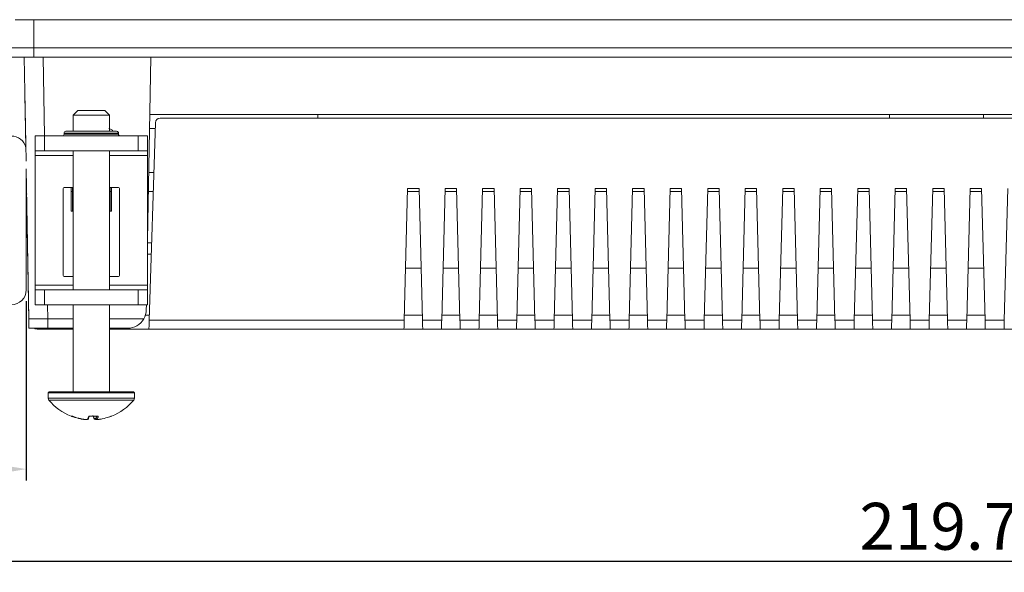
# Model space of a CAD drawing. Extents: x -378 to 356, y -278 to 625.
# Drawn here: x -269 to -164, y 566 to 625 of the extents above; entities that cross this region are included whole.
import ezdxf

# ---------------------------------------------------------------- set-up
doc = ezdxf.new("R2010")
doc.units = 0
doc.header["$LTSCALE"] = 4
doc.header["$PDMODE"] = 2
doc.header["$PDSIZE"] = 3
doc.layers.get('0').update_dxf_attribs({"linetype": 'CONTINUOUS'})
doc.layers.get('DEFPOINTS').update_dxf_attribs({"linetype": 'CONTINUOUS'})
doc.layers.add('3', color=2, linetype='CONTINUOUS')
doc.styles.add('DIMENSION', font='arial.ttf')
doc.styles.get("Standard").update_dxf_attribs({"font": 'romans.shx', "bigfont": 'cadsg.shx'})
doc.dimstyles.new('STANDARD$0', dxfattribs={"dimtxt": 2, "dimasz": 1.8, "dimexe": 1, "dimexo": 1, "dimgap": 1, "dimtad": 1, "dimzin": 13, "dimdsep": 46, "dimtxsty": 'Standard', "dimcen": 0.09, "dimadec": 0, "dimazin": 0, "dimtp": 0.3, "dimtfac": 1, "dimtix": 1, "dimtmove": 2, "dimatfit": 3, "dimfxl": 0, "dimtolj": 1, "dimtzin": 13, "dimarcsym": 0})

# ---------------------------------------------------------------- blocks, each defined once
blk = doc.blocks.new('*D313')
at = {"layer": '3', "color": 2, "lineweight": -2, "transparency": 16777216}
for p, q in [((-278.49, 583.2), (-278.49, 565.86)), ((-58.73, 583.2), (-58.73, 565.86)), ((-275.49, 567.06), (-61.73, 567.06))]:
    blk.add_line(p, q, dxfattribs=at)
at = {"layer": '3', "color": 2, "transparency": 16777216}
for points in [[(-275.49, 567.56), (-275.49, 566.56), (-278.49, 567.06)], [(-61.73, 567.56), (-61.73, 566.56), (-58.73, 567.06)]]:
    blk.add_solid(points, dxfattribs=at)
at = {"layer": 'DEFPOINTS', "color": 0, "transparency": 16777216}
for p in [(-278.49, 584.4), (-58.73, 584.4), (-58.73, 567.06)]:
    blk.add_point(p, dxfattribs=at)
at = {"layer": '3', "color": 3, "transparency": 16777216, "insert": (-168.61, 570.76), "char_height": 5, "attachment_point": 5, "style": 'DIMENSION'}
blk.add_mtext('\\A1;219.77', dxfattribs=at)
blk = doc.blocks.new('*D314')
at = {"layer": '3', "color": 2, "lineweight": -2, "transparency": 16777216}
for p, q in [((-267.89, 594.77), (-267.89, 575.66)), ((-278.49, 583.2), (-278.49, 575.66)), ((-269.49, 576.86), (-276.89, 576.86))]:
    blk.add_line(p, q, dxfattribs=at)
at = {"layer": '3', "color": 2, "transparency": 16777216}
for points in [[(-276.89, 577.12), (-276.89, 576.59), (-278.49, 576.86)], [(-269.49, 577.12), (-269.49, 576.59), (-267.89, 576.86)]]:
    blk.add_solid(points, dxfattribs=at)
at = {"layer": 'DEFPOINTS', "color": 0, "transparency": 16777216}
for p in [(-267.89, 595.97), (-278.49, 584.4), (-278.49, 576.86)]:
    blk.add_point(p, dxfattribs=at)
at = {"layer": '3', "color": 3, "transparency": 16777216, "insert": (-273.19, 579.06), "char_height": 2, "attachment_point": 5, "style": 'DIMENSION'}
blk.add_mtext('\\A1;10.6', dxfattribs=at)

msp = doc.modelspace()

# ---------------------------------------------------------------- linework, layer by layer
at = {"color": 7, "linetype": 'Continuous', "lineweight": 15}
for p, q in [((-269.092, 624.772), (-267.092, 624.772)), ((-267.092, 624.772), (-70.092, 624.772)), ((-267.092, 624.772), (-267.092, 621.772)), ((-267.092, 621.772), (-272.092, 621.772)), ((-70.092, 621.772), (-267.092, 621.772)), ((-267.092, 620.772), (-267.092, 621.772)), ((-267.092, 620.772), (-272.092, 620.772)), ((-267.908, 609.672), (-268.106, 620.772)), ((-70.092, 620.772), (-267.092, 620.772)), ((-254.958, 601.272), (-254.61, 620.772)), ((-268.053, 617.272), (-268.043, 617.272)), ((-268.044, 616.786), (-267.947, 611.181)), ((-262.408, 615.104), (-262.908, 614.604)), ((-262.908, 614.604), (-262.908, 612.882)), ((-262.893, 614.604), (-262.908, 614.604)), ((-259.008, 614.604), (-262.893, 614.604)), ((-262.408, 615.104), (-259.508, 615.104)), ((-259.008, 614.604), (-259.508, 615.104)), ((-259.008, 612.882), (-259.008, 614.604)), ((-82.497, 614.672), (-254.718, 614.672)), ((-236.808, 614.272), (-236.808, 614.672)), ((-175.808, 614.672), (-175.808, 614.272)), ((-165.808, 614.272), (-165.808, 614.672)), ((-254.123, 613.788), (-254.777, 592.755)), ((-83.592, 614.272), (-253.623, 614.272)), ((-266.958, 610.782), (-266.958, 612.382)), ((-266.958, 612.382), (-265.958, 612.382)), ((-265.958, 612.382), (-265.958, 610.782)), ((-255.958, 612.382), (-265.958, 612.382)), ((-263.858, 612.682), (-263.858, 612.582)), ((-263.658, 612.882), (-258.258, 612.882)), ((-258.058, 612.582), (-258.058, 612.682)), ((-255.958, 610.782), (-255.958, 612.382)), ((-255.958, 612.382), (-254.958, 612.382)), ((-254.958, 612.382), (-254.958, 610.782)), ((-254.142, 613.172), (-254.745, 613.172)), ((-265.958, 610.782), (-266.958, 610.782)), ((-266.958, 610.282), (-266.958, 610.782)), ((-266.958, 610.282), (-266.958, 596.482)), ((-255.958, 610.782), (-265.958, 610.782)), ((-262.908, 610.782), (-262.908, 595.982)), ((-259.008, 595.982), (-259.008, 610.782)), ((-254.958, 610.782), (-255.958, 610.782)), ((-254.958, 610.782), (-254.958, 610.282)), ((-254.958, 610.282), (-254.958, 596.482)), ((-267.893, 595.972), (-267.893, 608.875)), ((-267.608, 592.872), (-267.893, 608.872)), ((-267.893, 608.141), (-267.859, 606.191)), ((-254.288, 608.472), (-254.829, 608.472)), ((-263.958, 597.482), (-263.958, 606.782)), ((-263.858, 606.882), (-262.958, 606.882)), ((-263.108, 606.882), (-263.108, 604.372)), ((-262.958, 606.472), (-263.108, 606.472)), ((-262.958, 606.182), (-262.958, 606.882)), ((-262.958, 604.382), (-262.958, 606.182)), ((-258.958, 606.882), (-258.058, 606.882)), ((-258.958, 606.182), (-258.958, 606.882)), ((-258.958, 606.472), (-258.808, 606.472)), ((-258.958, 606.182), (-258.958, 604.382)), ((-258.808, 604.372), (-258.808, 606.882)), ((-257.958, 606.782), (-257.958, 597.482)), ((-254.35, 606.472), (-254.865, 606.472)), ((-227.582, 592.755), (-227.215, 606.772)), ((-225.993, 606.472), (-227.223, 606.472)), ((-226.001, 606.772), (-227.215, 606.772)), ((-226.001, 606.772), (-225.634, 592.755)), ((-223.582, 592.755), (-223.215, 606.772)), ((-221.993, 606.472), (-223.223, 606.472)), ((-222.001, 606.772), (-223.215, 606.772)), ((-222.001, 606.772), (-221.634, 592.755)), ((-219.582, 592.755), (-219.215, 606.772)), ((-217.993, 606.472), (-219.223, 606.472)), ((-218.001, 606.772), (-219.215, 606.772)), ((-218.001, 606.772), (-217.634, 592.755)), ((-215.582, 592.755), (-215.215, 606.772)), ((-213.993, 606.472), (-215.223, 606.472)), ((-214.001, 606.772), (-215.215, 606.772)), ((-214.001, 606.772), (-213.634, 592.755)), ((-211.582, 592.755), (-211.215, 606.772)), ((-209.993, 606.472), (-211.223, 606.472)), ((-210.001, 606.772), (-211.215, 606.772)), ((-210.001, 606.772), (-209.634, 592.755)), ((-207.582, 592.755), (-207.215, 606.772)), ((-205.993, 606.472), (-207.223, 606.472)), ((-206.001, 606.772), (-207.215, 606.772)), ((-206.001, 606.772), (-205.634, 592.755)), ((-203.582, 592.755), (-203.215, 606.772)), ((-201.993, 606.472), (-203.223, 606.472)), ((-202.001, 606.772), (-203.215, 606.772)), ((-202.001, 606.772), (-201.634, 592.755)), ((-199.582, 592.755), (-199.215, 606.772)), ((-197.993, 606.472), (-199.223, 606.472)), ((-198.001, 606.772), (-199.215, 606.772)), ((-198.001, 606.772), (-197.634, 592.755)), ((-195.582, 592.755), (-195.215, 606.772)), ((-193.993, 606.472), (-195.223, 606.472)), ((-194.001, 606.772), (-195.215, 606.772)), ((-194.001, 606.772), (-193.634, 592.755)), ((-191.582, 592.755), (-191.215, 606.772)), ((-189.993, 606.472), (-191.223, 606.472)), ((-190.001, 606.772), (-191.215, 606.772)), ((-190.001, 606.772), (-189.634, 592.755)), ((-187.582, 592.755), (-187.215, 606.772)), ((-185.993, 606.472), (-187.223, 606.472)), ((-186.001, 606.772), (-187.215, 606.772)), ((-186.001, 606.772), (-185.634, 592.755)), ((-183.582, 592.755), (-183.215, 606.772)), ((-181.993, 606.472), (-183.223, 606.472)), ((-182.001, 606.772), (-183.215, 606.772)), ((-182.001, 606.772), (-181.634, 592.755)), ((-179.582, 592.755), (-179.215, 606.772)), ((-177.993, 606.472), (-179.223, 606.472)), ((-178.001, 606.772), (-179.215, 606.772)), ((-178.001, 606.772), (-177.634, 592.755)), ((-175.582, 592.755), (-175.215, 606.772)), ((-173.993, 606.472), (-175.223, 606.472)), ((-174.001, 606.772), (-175.215, 606.772)), ((-174.001, 606.772), (-173.634, 592.755)), ((-171.582, 592.755), (-171.215, 606.772)), ((-169.993, 606.472), (-171.223, 606.472)), ((-170.001, 606.772), (-171.215, 606.772)), ((-170.001, 606.772), (-169.634, 592.755)), ((-167.582, 592.755), (-167.215, 606.772)), ((-165.993, 606.472), (-167.223, 606.472)), ((-166.001, 606.772), (-167.215, 606.772)), ((-166.001, 606.772), (-165.634, 592.755)), ((-163.582, 592.755), (-163.215, 606.772)), ((-267.893, 604.384), (-267.828, 604.378)), ((-267.828, 604.378), (-267.625, 592.755)), ((-263.108, 604.372), (-262.908, 604.372)), ((-262.908, 604.382), (-262.958, 604.382)), ((-262.958, 604.372), (-262.958, 604.382)), ((-258.958, 604.382), (-259.008, 604.382)), ((-259.008, 604.372), (-258.808, 604.372)), ((-258.958, 604.382), (-258.958, 604.372)), ((-254.522, 600.972), (-254.958, 600.972)), ((-254.985, 599.772), (-254.559, 599.772)), ((-225.778, 598.272), (-227.438, 598.272)), ((-221.778, 598.272), (-223.438, 598.272)), ((-217.778, 598.272), (-219.438, 598.272)), ((-213.778, 598.272), (-215.438, 598.272)), ((-209.778, 598.272), (-211.438, 598.272)), ((-205.778, 598.272), (-207.438, 598.272)), ((-201.778, 598.272), (-203.438, 598.272)), ((-197.778, 598.272), (-199.438, 598.272)), ((-193.778, 598.272), (-195.438, 598.272)), ((-189.778, 598.272), (-191.438, 598.272)), ((-185.778, 598.272), (-187.438, 598.272)), ((-181.778, 598.272), (-183.438, 598.272)), ((-177.778, 598.272), (-179.438, 598.272)), ((-173.778, 598.272), (-175.438, 598.272)), ((-169.778, 598.272), (-171.438, 598.272)), ((-165.778, 598.272), (-167.438, 598.272)), ((-262.908, 597.382), (-263.858, 597.382)), ((-258.058, 597.382), (-259.008, 597.382)), ((-266.958, 595.982), (-266.958, 596.482)), ((-266.958, 594.382), (-266.958, 595.982)), ((-266.958, 595.982), (-265.958, 595.982)), ((-265.958, 595.982), (-265.958, 594.382)), ((-255.958, 595.982), (-265.958, 595.982)), ((-255.958, 594.382), (-255.958, 595.982)), ((-255.958, 595.982), (-254.958, 595.982)), ((-254.958, 596.482), (-254.958, 595.982)), ((-254.958, 595.982), (-254.958, 594.382)), ((-265.958, 594.382), (-266.958, 594.382)), ((-255.958, 594.382), (-265.958, 594.382)), ((-262.908, 594.382), (-262.908, 585.104)), ((-259.008, 585.104), (-259.008, 594.382)), ((-254.958, 594.382), (-255.958, 594.382)), ((-255.091, 593.837), (-255.081, 594.382)), ((-267.608, 591.872), (-267.608, 592.872)), ((-262.908, 592.872), (-265.608, 592.872)), ((-265.608, 591.872), (-265.608, 592.872)), ((-255.358, 592.872), (-259.008, 592.872)), ((-254.808, 593.272), (-255.182, 593.272)), ((-254.761, 593.272), (-254.808, 593.272)), ((-254.761, 593.272), (-254.808, 593.272)), ((-254.777, 592.755), (-227.582, 592.755)), ((-225.647, 593.272), (-227.569, 593.272)), ((-225.634, 592.755), (-223.582, 592.755)), ((-221.647, 593.272), (-223.569, 593.272)), ((-221.634, 592.755), (-219.582, 592.755)), ((-217.647, 593.272), (-219.569, 593.272)), ((-217.634, 592.755), (-215.582, 592.755)), ((-213.647, 593.272), (-215.569, 593.272)), ((-213.634, 592.755), (-211.582, 592.755)), ((-209.647, 593.272), (-211.569, 593.272)), ((-209.634, 592.755), (-207.582, 592.755)), ((-205.647, 593.272), (-207.569, 593.272)), ((-205.634, 592.755), (-203.582, 592.755)), ((-201.647, 593.272), (-203.569, 593.272)), ((-201.634, 592.755), (-199.582, 592.755)), ((-197.647, 593.272), (-199.569, 593.272)), ((-197.634, 592.755), (-195.582, 592.755)), ((-193.647, 593.272), (-195.568, 593.272)), ((-193.634, 592.755), (-191.582, 592.755)), ((-189.647, 593.272), (-191.569, 593.272)), ((-189.634, 592.755), (-187.582, 592.755)), ((-185.647, 593.272), (-187.569, 593.272)), ((-185.634, 592.755), (-183.582, 592.755)), ((-181.647, 593.272), (-183.569, 593.272)), ((-181.634, 592.755), (-179.582, 592.755)), ((-177.647, 593.272), (-179.569, 593.272)), ((-177.634, 592.755), (-175.582, 592.755)), ((-173.647, 593.272), (-175.569, 593.272)), ((-173.634, 592.755), (-171.582, 592.755)), ((-169.647, 593.272), (-171.569, 593.272)), ((-169.634, 592.755), (-167.582, 592.755)), ((-165.647, 593.272), (-167.569, 593.272)), ((-165.634, 592.755), (-163.582, 592.755)), ((-265.608, 591.872), (-267.608, 591.872)), ((-266.108, 591.772), (-266.625, 591.772)), ((-266.108, 591.772), (-266.108, 591.872)), ((-264.608, 591.772), (-266.108, 591.772)), ((-262.908, 591.872), (-265.608, 591.872)), ((-262.908, 591.772), (-264.608, 591.772)), ((-257.09, 591.872), (-259.008, 591.872)), ((-254.808, 591.772), (-259.008, 591.772)), ((-227.608, 591.772), (-254.808, 591.772)), ((-227.608, 591.772), (-225.608, 591.772)), ((-223.608, 591.772), (-225.608, 591.772)), ((-223.608, 591.772), (-221.608, 591.772)), ((-219.608, 591.772), (-221.608, 591.772)), ((-219.608, 591.772), (-217.608, 591.772)), ((-215.608, 591.772), (-217.608, 591.772)), ((-215.608, 591.772), (-213.608, 591.772)), ((-211.608, 591.772), (-213.608, 591.772)), ((-211.608, 591.772), (-209.608, 591.772)), ((-207.608, 591.772), (-209.608, 591.772)), ((-207.608, 591.772), (-205.608, 591.772)), ((-203.608, 591.772), (-205.608, 591.772)), ((-203.608, 591.772), (-201.608, 591.772)), ((-199.608, 591.772), (-201.608, 591.772)), ((-199.608, 591.772), (-197.608, 591.772)), ((-195.608, 591.772), (-197.608, 591.772)), ((-195.608, 591.772), (-193.608, 591.772)), ((-191.608, 591.772), (-193.608, 591.772)), ((-191.608, 591.772), (-189.608, 591.772)), ((-187.608, 591.772), (-189.608, 591.772)), ((-187.608, 591.772), (-185.608, 591.772)), ((-183.608, 591.772), (-185.608, 591.772)), ((-183.608, 591.772), (-181.608, 591.772)), ((-179.608, 591.772), (-181.608, 591.772)), ((-179.608, 591.772), (-177.608, 591.772)), ((-175.608, 591.772), (-177.608, 591.772)), ((-175.608, 591.772), (-173.608, 591.772)), ((-171.608, 591.772), (-173.608, 591.772)), ((-171.608, 591.772), (-169.608, 591.772)), ((-167.608, 591.772), (-169.608, 591.772)), ((-167.608, 591.772), (-165.608, 591.772)), ((-163.608, 591.772), (-165.608, 591.772)), ((-163.608, 591.772), (-161.608, 591.772)), ((-265.458, 585.104), (-265.558, 585.004)), ((-265.558, 585.004), (-265.558, 584.412)), ((-265.524, 585.004), (-265.558, 585.004)), ((-256.358, 585.004), (-265.524, 585.004)), ((-265.458, 585.104), (-256.458, 585.104)), ((-256.358, 585.004), (-256.458, 585.104)), ((-256.358, 584.412), (-256.358, 585.004)), ((-261.151, 582.485), (-261.246, 582.28)), ((-260.797, 582.556), (-260.67, 582.28)), ((-260.455, 582.506), (-260.455, 582.274)), ((-260.449, 582.274), (-260.452, 582.28))]:
    msp.add_line(p, q, dxfattribs=at)
at = {"color": 8, "linetype": 'Continuous', "lineweight": 15}
for p, q in [((-265.956, 612.382), (-266.106, 620.772)), ((-268.035, 616.786), (-268.044, 616.786)), ((-258.058, 612.682), (-263.858, 612.682)), ((-263.858, 612.582), (-258.058, 612.582)), ((-262.908, 610.282), (-266.958, 610.282)), ((-254.958, 610.282), (-259.008, 610.282)), ((-262.958, 606.182), (-262.908, 606.182)), ((-259.008, 606.182), (-258.958, 606.182)), ((-266.958, 596.482), (-262.908, 596.482)), ((-259.008, 596.482), (-254.958, 596.482)), ((-265.608, 592.872), (-265.635, 594.382)), ((-264.608, 591.872), (-264.608, 591.772)), ((-265.558, 584.412), (-256.358, 584.412)), ((-256.428, 584.219), (-265.488, 584.219)), ((-260.67, 582.502), (-260.67, 582.28)), ((-260.452, 582.506), (-260.452, 582.28)), ((-260.452, 582.28), (-260.35, 582.502))]:
    msp.add_line(p, q, dxfattribs=at)
at = {"color": 7, "linetype": 'Continuous', "lineweight": 15, "flags": 128}
for points in [[(-268.044, 616.786), (-268.046, 616.882), (-268.048, 616.973), (-268.049, 617.057), (-268.05, 617.131), (-268.051, 617.191), (-268.052, 617.236), (-268.053, 617.263), (-268.053, 617.272)], [(-254.808, 591.772), (-254.807, 591.791), (-254.805, 591.847), (-254.803, 591.937), (-254.799, 592.059), (-254.794, 592.208), (-254.789, 592.378), (-254.783, 592.562), (-254.777, 592.755)], [(-227.582, 592.755), (-227.587, 592.562), (-227.592, 592.378), (-227.596, 592.208), (-227.6, 592.059), (-227.603, 591.937), (-227.606, 591.847), (-227.607, 591.791), (-227.608, 591.772)], [(-225.608, 591.772), (-225.608, 591.791), (-225.61, 591.847), (-225.612, 591.937), (-225.615, 592.059), (-225.619, 592.208), (-225.624, 592.378), (-225.628, 592.562), (-225.634, 592.755)], [(-223.582, 592.755), (-223.587, 592.562), (-223.592, 592.378), (-223.596, 592.208), (-223.6, 592.059), (-223.603, 591.937), (-223.606, 591.847), (-223.607, 591.791), (-223.608, 591.772)], [(-221.608, 591.772), (-221.608, 591.791), (-221.61, 591.847), (-221.612, 591.937), (-221.615, 592.059), (-221.619, 592.208), (-221.624, 592.378), (-221.628, 592.562), (-221.634, 592.755)], [(-219.582, 592.755), (-219.587, 592.562), (-219.592, 592.378), (-219.596, 592.208), (-219.6, 592.059), (-219.603, 591.937), (-219.606, 591.847), (-219.607, 591.791), (-219.608, 591.772)], [(-217.608, 591.772), (-217.608, 591.791), (-217.61, 591.847), (-217.612, 591.937), (-217.615, 592.059), (-217.619, 592.208), (-217.624, 592.378), (-217.628, 592.562), (-217.634, 592.755)], [(-215.582, 592.755), (-215.587, 592.562), (-215.592, 592.378), (-215.596, 592.208), (-215.6, 592.059), (-215.603, 591.937), (-215.606, 591.847), (-215.607, 591.791), (-215.608, 591.772)], [(-213.608, 591.772), (-213.608, 591.791), (-213.61, 591.847), (-213.612, 591.937), (-213.615, 592.059), (-213.619, 592.208), (-213.624, 592.378), (-213.628, 592.562), (-213.634, 592.755)], [(-211.582, 592.755), (-211.587, 592.562), (-211.592, 592.378), (-211.596, 592.208), (-211.6, 592.059), (-211.603, 591.937), (-211.606, 591.847), (-211.607, 591.791), (-211.608, 591.772)], [(-209.608, 591.772), (-209.608, 591.791), (-209.61, 591.847), (-209.612, 591.937), (-209.615, 592.059), (-209.619, 592.208), (-209.624, 592.378), (-209.628, 592.562), (-209.634, 592.755)], [(-207.582, 592.755), (-207.587, 592.562), (-207.592, 592.378), (-207.596, 592.208), (-207.6, 592.059), (-207.603, 591.937), (-207.606, 591.847), (-207.607, 591.791), (-207.608, 591.772)], [(-205.608, 591.772), (-205.608, 591.791), (-205.61, 591.847), (-205.612, 591.937), (-205.615, 592.059), (-205.619, 592.208), (-205.624, 592.378), (-205.628, 592.562), (-205.634, 592.755)], [(-203.582, 592.755), (-203.587, 592.562), (-203.592, 592.378), (-203.596, 592.208), (-203.6, 592.059), (-203.603, 591.937), (-203.606, 591.847), (-203.607, 591.791), (-203.608, 591.772)], [(-201.608, 591.772), (-201.608, 591.791), (-201.61, 591.847), (-201.612, 591.937), (-201.615, 592.059), (-201.619, 592.208), (-201.624, 592.378), (-201.628, 592.562), (-201.634, 592.755)], [(-199.582, 592.755), (-199.587, 592.562), (-199.592, 592.378), (-199.596, 592.208), (-199.6, 592.059), (-199.603, 591.937), (-199.606, 591.847), (-199.607, 591.791), (-199.608, 591.772)], [(-197.608, 591.772), (-197.608, 591.791), (-197.61, 591.847), (-197.612, 591.937), (-197.615, 592.059), (-197.619, 592.208), (-197.624, 592.378), (-197.628, 592.562), (-197.634, 592.755)], [(-195.582, 592.755), (-195.587, 592.562), (-195.592, 592.378), (-195.596, 592.208), (-195.6, 592.059), (-195.603, 591.937), (-195.606, 591.847), (-195.607, 591.791), (-195.608, 591.772)], [(-193.608, 591.772), (-193.608, 591.791), (-193.61, 591.847), (-193.612, 591.937), (-193.615, 592.059), (-193.619, 592.208), (-193.624, 592.378), (-193.628, 592.562), (-193.634, 592.755)], [(-191.582, 592.755), (-191.587, 592.562), (-191.592, 592.378), (-191.596, 592.208), (-191.6, 592.059), (-191.603, 591.937), (-191.606, 591.847), (-191.607, 591.791), (-191.608, 591.772)], [(-189.608, 591.772), (-189.608, 591.791), (-189.61, 591.847), (-189.612, 591.937), (-189.615, 592.059), (-189.619, 592.208), (-189.624, 592.378), (-189.628, 592.562), (-189.634, 592.755)], [(-187.582, 592.755), (-187.587, 592.562), (-187.592, 592.378), (-187.596, 592.208), (-187.6, 592.059), (-187.603, 591.937), (-187.606, 591.847), (-187.607, 591.791), (-187.608, 591.772)], [(-185.608, 591.772), (-185.608, 591.791), (-185.61, 591.847), (-185.612, 591.937), (-185.615, 592.059), (-185.619, 592.208), (-185.624, 592.378), (-185.628, 592.562), (-185.634, 592.755)], [(-183.582, 592.755), (-183.587, 592.562), (-183.592, 592.378), (-183.596, 592.208), (-183.6, 592.059), (-183.603, 591.937), (-183.606, 591.847), (-183.607, 591.791), (-183.608, 591.772)], [(-181.608, 591.772), (-181.608, 591.791), (-181.61, 591.847), (-181.612, 591.937), (-181.615, 592.059), (-181.619, 592.208), (-181.624, 592.378), (-181.628, 592.562), (-181.634, 592.755)], [(-179.582, 592.755), (-179.587, 592.562), (-179.592, 592.378), (-179.596, 592.208), (-179.6, 592.059), (-179.603, 591.937), (-179.606, 591.847), (-179.607, 591.791), (-179.608, 591.772)], [(-177.608, 591.772), (-177.608, 591.791), (-177.61, 591.847), (-177.612, 591.937), (-177.615, 592.059), (-177.619, 592.208), (-177.624, 592.378), (-177.628, 592.562), (-177.634, 592.755)], [(-175.582, 592.755), (-175.587, 592.562), (-175.592, 592.378), (-175.596, 592.208), (-175.6, 592.059), (-175.603, 591.937), (-175.606, 591.847), (-175.607, 591.791), (-175.608, 591.772)], [(-173.608, 591.772), (-173.608, 591.791), (-173.61, 591.847), (-173.612, 591.937), (-173.615, 592.059), (-173.619, 592.208), (-173.624, 592.378), (-173.628, 592.562), (-173.634, 592.755)], [(-171.582, 592.755), (-171.587, 592.562), (-171.592, 592.378), (-171.596, 592.208), (-171.6, 592.059), (-171.603, 591.937), (-171.606, 591.847), (-171.607, 591.791), (-171.608, 591.772)], [(-169.608, 591.772), (-169.608, 591.791), (-169.61, 591.847), (-169.612, 591.937), (-169.615, 592.059), (-169.619, 592.208), (-169.624, 592.378), (-169.628, 592.562), (-169.634, 592.755)], [(-167.582, 592.755), (-167.587, 592.562), (-167.592, 592.378), (-167.596, 592.208), (-167.6, 592.059), (-167.603, 591.937), (-167.606, 591.847), (-167.607, 591.791), (-167.608, 591.772)], [(-165.608, 591.772), (-165.608, 591.791), (-165.61, 591.847), (-165.612, 591.937), (-165.615, 592.059), (-165.619, 592.208), (-165.624, 592.378), (-165.628, 592.562), (-165.634, 592.755)], [(-163.582, 592.755), (-163.587, 592.562), (-163.592, 592.378), (-163.596, 592.208), (-163.6, 592.059), (-163.603, 591.937), (-163.606, 591.847), (-163.607, 591.791), (-163.608, 591.772)], [(-263.036, 582.508), (-263.012, 582.502), (-262.996, 582.501)], [(-261.929, 582.182), (-261.926, 582.182), (-261.926, 582.182)], [(-261.058, 582.501), (-261.056, 582.502), (-261.053, 582.508)], [(-260.35, 582.501), (-260.348, 582.502), (-260.346, 582.508)]]:
    msp.add_lwpolyline(points, dxfattribs=at)
at = {"color": 7, "linetype": 'Continuous', "lineweight": 15}
for centre, radius, start, end in [((-253.623, 613.772), 0.5, 90, 178.21804), ((-269.493, 610.772), 1.6, 12.88696, 90), ((-264.058, 612.582), 0.2, 270, 0), ((-263.658, 612.682), 0.2, 90, 180), ((-258.258, 612.682), 0.2, 0, 90), ((-257.858, 612.582), 0.2, 180, 270), ((-267.393, 606.372), 0.5, 180, 205.43891), ((-263.858, 606.782), 0.1, 90, 180), ((-258.058, 606.782), 0.1, 0, 90), ((-263.858, 597.482), 0.1, 180, 270), ((-258.058, 597.482), 0.1, 270, 0), ((-269.493, 595.972), 1.6, 270, 0), ((-257.09, 593.872), 2, 330, 358.97697), ((-266.625, 592.772), 1, 181, 190.6739), ((-257.09, 593.872), 2, 270, 330), ((-266.625, 592.772), 1, 244.15807, 270), ((-265.258, 584.412), 0.3, 180, 220.02328), ((-260.893, 588.078), 6, 220.02328, 248.31941), ((-261.023, 588.078), 6, 291.76256, 319.97672), ((-256.658, 584.412), 0.3, 319.97672, 0), ((-261.343, 582.278), 0.0968, 264.40779, 1.1212), ((-260.573, 582.278), 0.0972, 178.8698, 215.38309), ((-260.351, 582.283), 0.101, 181.49777, 275.0428)]:
    msp.add_arc(centre, radius, start, end, dxfattribs=at)
at = {"color": 8, "linetype": 'Continuous', "lineweight": 15}
for centre, radius, start, end in [((-261.213, 582.56), 0.0981, 264.5021, 316.43315), ((-260.221, 582.568), 0.106, 220.81372, 274.7353)]:
    msp.add_arc(centre, radius, start, end, dxfattribs=at)
at = {"color": 7, "linetype": 'Continuous', "lineweight": 15}
for points, knots in [([(-258.744, 612.877), (-258.74, 612.879), (-258.688, 612.899), (-258.67, 612.959), (-258.734, 613.023), (-258.888, 613.107), (-259.022, 613.146), (-259.091, 613.167)], [0, 0, 0, 0, 0.02514465, 0.2993313, 0.62717101, 0.8094325, 1, 1, 1, 1]), ([(-265.608, 592.872), (-265.831, 592.872), (-266.279, 592.872), (-266.866, 592.883), (-267.308, 592.894), (-267.565, 592.879), (-267.595, 592.875), (-267.608, 592.872)], [0, 0, 0, 0, 0.2134688, 0.4271344, 0.6301665, 0.8352939, 1, 1, 1, 1]), ([(-263.122, 582.508), (-263.114, 582.504), (-263.085, 582.491), (-263.056, 582.501), (-263.036, 582.508)], [0, 0, 0, 0, 0.2807345, 1, 1, 1, 1]), ([(-263.109, 582.504), (-263.109, 582.504), (-263.108, 582.504), (-263.102, 582.502), (-263.087, 582.497), (-263.055, 582.486), (-263.02, 582.473), (-262.995, 582.464), (-262.988, 582.462)], [0, 0, 0, 0, 0.0483097, 0.1558747, 0.3334132, 0.582462, 0.8755689, 1, 1, 1, 1]), ([(-263.036, 582.508), (-263.032, 582.508), (-263.025, 582.509), (-262.997, 582.504), (-262.958, 582.493), (-262.912, 582.479), (-262.881, 582.468), (-262.866, 582.462)], [0, 0, 0, 0, 0.1972267, 0.3943812, 0.5939513, 0.8033953, 1, 1, 1, 1]), ([(-262.999, 582.502), (-262.999, 582.502), (-262.998, 582.502), (-262.991, 582.501), (-262.977, 582.497), (-262.95, 582.49), (-262.91, 582.477), (-262.877, 582.466), (-262.86, 582.459), (-262.859, 582.459)], [0, 0, 0, 0, 0.0533122, 0.1441027, 0.2789069, 0.4648613, 0.6999661, 0.9710874, 1, 1, 1, 1]), ([(-261.929, 582.182), (-261.994, 582.193), (-262.32, 582.251), (-262.675, 582.349), (-262.957, 582.451), (-262.989, 582.462)], [0, 0, 0, 0, 0.1810123, 0.9066107, 1, 1, 1, 1]), ([(-262.866, 582.462), (-262.803, 582.44), (-262.491, 582.329), (-262.134, 582.238), (-261.839, 582.188), (-261.806, 582.182)], [0, 0, 0, 0, 0.18101, 0.9066019, 1, 1, 1, 1]), ([(-261.813, 582.166), (-261.82, 582.166), (-261.854, 582.17), (-261.895, 582.176), (-261.929, 582.182)], [0, 0, 0, 0, 0.1804998, 1, 1, 1, 1]), ([(-261.928, 582.182), (-261.878, 582.174), (-261.775, 582.159), (-261.666, 582.149), (-261.621, 582.156), (-261.607, 582.158)], [0, 0, 0, 0, 0.3911518, 0.8101718, 1, 1, 1, 1]), ([(-261.806, 582.182), (-261.789, 582.179), (-261.717, 582.166), (-261.587, 582.154), (-261.44, 582.151), (-261.354, 582.162), (-261.294, 582.189), (-261.259, 582.221), (-261.252, 582.247), (-261.25, 582.255)], [0, 0, 0, 0, 0.0736966, 0.2978277, 0.5223302, 0.7658727, 0.8725756, 0.9582467, 1, 1, 1, 1]), ([(-261.806, 582.182), (-261.76, 582.175), (-261.67, 582.162), (-261.541, 582.153), (-261.438, 582.154), (-261.373, 582.165), (-261.359, 582.177), (-261.352, 582.182)], [0, 0, 0, 0, 0.21250742, 0.42526991, 0.63493921, 0.84308533, 1, 1, 1, 1]), ([(-261.352, 582.182), (-261.344, 582.193), (-261.304, 582.251), (-261.261, 582.349), (-261.227, 582.451), (-261.223, 582.462)], [0, 0, 0, 0, 0.1810124, 0.9066107, 1, 1, 1, 1]), ([(-261.223, 582.462), (-261.219, 582.469), (-261.211, 582.481), (-261.177, 582.497), (-261.132, 582.507), (-261.088, 582.51), (-261.062, 582.508), (-261.053, 582.508)], [0, 0, 0, 0, 0.2302642, 0.46092, 0.6814702, 0.8879559, 1, 1, 1, 1]), ([(-261.146, 582.491), (-261.147, 582.491), (-261.147, 582.491), (-261.143, 582.493), (-261.133, 582.496), (-261.114, 582.5), (-261.089, 582.502), (-261.068, 582.502), (-261.058, 582.501), (-261.058, 582.501)], [0, 0, 0, 0, 0.0258306, 0.1696031, 0.3418913, 0.5309683, 0.7565444, 0.9900428, 1, 1, 1, 1]), ([(-261.053, 582.508), (-260.987, 582.504), (-260.751, 582.491), (-260.515, 582.501), (-260.346, 582.508)], [0, 0, 0, 0, 0.2807353, 1, 1, 1, 1]), ([(-260.65, 582.223), (-260.646, 582.217), (-260.634, 582.199), (-260.603, 582.18), (-260.551, 582.16), (-260.468, 582.151), (-260.372, 582.154), (-260.323, 582.156)], [0, 0, 0, 0, 0.0564705, 0.1687638, 0.3225185, 0.6546682, 1, 1, 1, 1]), ([(-260.447, 582.31), (-260.451, 582.3), (-260.459, 582.276), (-260.451, 582.234), (-260.429, 582.199), (-260.4, 582.176), (-260.367, 582.162), (-260.311, 582.151), (-260.217, 582.152), (-260.087, 582.165), (-260.011, 582.178), (-259.987, 582.183)], [0, 0, 0, 0, 0.0516562, 0.1209825, 0.1869972, 0.2465837, 0.3126145, 0.409407, 0.6824535, 0.9004491, 1, 1, 1, 1]), ([(-260.35, 582.501), (-260.347, 582.501), (-260.335, 582.502), (-260.317, 582.502), (-260.299, 582.5), (-260.29, 582.497), (-260.289, 582.497), (-260.289, 582.497)], [0, 0, 0, 0, 0.0823297, 0.3710381, 0.6304418, 0.8478609, 1, 1, 1, 1]), ([(-260.346, 582.508), (-260.33, 582.508), (-260.298, 582.509), (-260.257, 582.504), (-260.228, 582.493), (-260.211, 582.479), (-260.212, 582.468), (-260.213, 582.462)], [0, 0, 0, 0, 0.1972357, 0.3943763, 0.5939449, 0.8033963, 1, 1, 1, 1]), ([(-260.342, 582.182), (-260.343, 582.175), (-260.345, 582.162), (-260.292, 582.153), (-260.203, 582.154), (-260.095, 582.165), (-260.019, 582.177), (-259.987, 582.182)], [0, 0, 0, 0, 0.2125084, 0.4252715, 0.6349415, 0.8430862, 1, 1, 1, 1]), ([(-260.213, 582.462), (-260.22, 582.44), (-260.258, 582.329), (-260.302, 582.238), (-260.338, 582.188), (-260.342, 582.182)], [0, 0, 0, 0, 0.18101094, 0.90660411, 1, 1, 1, 1]), ([(-259.987, 582.182), (-259.922, 582.193), (-259.595, 582.251), (-259.241, 582.349), (-258.959, 582.451), (-258.927, 582.462)], [0, 0, 0, 0, 0.1810127, 0.9066107, 1, 1, 1, 1]), ([(-258.927, 582.462), (-258.909, 582.469), (-258.874, 582.481), (-258.831, 582.497), (-258.802, 582.507), (-258.791, 582.51), (-258.793, 582.508), (-258.794, 582.508)], [0, 0, 0, 0, 0.2302783, 0.4609255, 0.6814807, 0.8879553, 1, 1, 1, 1]), ([(-258.923, 582.463), (-258.915, 582.466), (-258.889, 582.476), (-258.852, 582.489), (-258.823, 582.499), (-258.809, 582.504), (-258.807, 582.504), (-258.807, 582.504)], [0, 0, 0, 0, 0.1465997, 0.456588, 0.7293534, 0.9010075, 1, 1, 1, 1]), ([(-258.794, 582.508), (-258.802, 582.503), (-258.812, 582.497), (-258.821, 582.499), (-258.823, 582.499)], [0, 0, 0, 0, 0.8248889, 1, 1, 1, 1])]:
    msp.add_open_spline(points, degree=3, knots=knots, dxfattribs=at)
at = {"color": 8, "linetype": 'Continuous', "lineweight": 15}
msp.add_open_spline([(-260.67, 582.28), (-260.662, 582.275), (-260.643, 582.264), (-260.571, 582.253), (-260.492, 582.253), (-260.456, 582.254)], degree=3, knots=[0, 0, 0, 0, 0.2921466, 0.6804063, 1, 1, 1, 1], dxfattribs=at)

# ---------------------------------------------------------------- dimensions: what is measured, and where the dimension line sits
at = {"layer": '3'}
for base, p1, p2, override, picture, middle in [((-278.493, 576.856), (-267.893, 595.972), (-278.493, 584.402), {"dimasz": 1.6, "dimexe": 1.2, "dimexo": 1.2, "dimgap": 1.2, "dimzin": 8, "dimtxsty": 'DIMENSION', "dimcen": 0, "dimclrd": 2, "dimclre": 2, "dimclrt": 3, "dimatfit": 0, "dimtzin": 8}, '*D314', (-273.193, 579.056)), ((-58.725, 567.056), (-278.493, 584.402), (-58.725, 584.402), {"dimtxt": 5, "dimasz": 3, "dimexe": 1.2, "dimexo": 1.2, "dimgap": 1.2, "dimzin": 8, "dimtxsty": 'DIMENSION', "dimcen": 0, "dimclrd": 2, "dimclre": 2, "dimclrt": 3, "dimatfit": 0, "dimtzin": 8}, '*D313', (-168.609, 570.756))]:
    dim = msp.add_linear_dim(base=base, p1=p1, p2=p2, dimstyle='STANDARD$0', override=override, dxfattribs=at)
    dim.commit()
    dim.dimension.update_dxf_attribs({"geometry": picture, "text_midpoint": middle})

doc.saveas('drawing.dxf')
